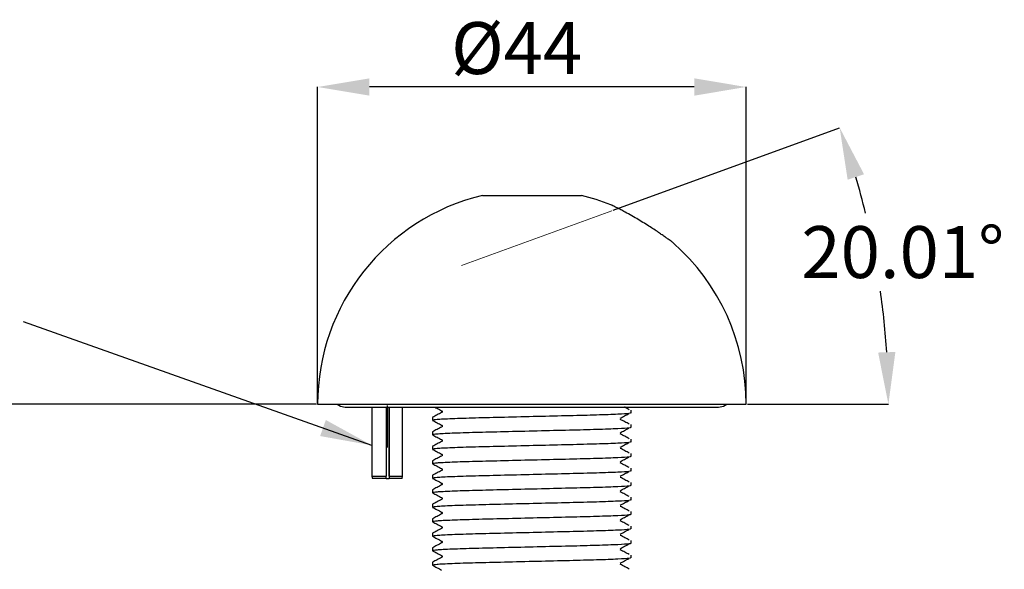
# Model space of a CAD drawing. Units: millimetres. Extents: x 21 to 135, y 7 to 234.
# Drawn here: x 48 to 99, y 206 to 234 of the extents above; entities that cross this region are included whole.
import ezdxf

# ---------------------------------------------------------------- set-up
doc = ezdxf.new("R2010")
doc.units = ezdxf.units.MM
doc.header["$PDSIZE"] = -1
doc.linetypes.add('CENTERX2', pattern=[20.32, 12.7, -2.54, 2.54, -2.54])
doc.layers.add('DIMENSIONS', color=7, linetype='Continuous')
doc.styles.add('SLDTEXTSTYLE0', font='TXT', dxfattribs={"width": 0.7})
doc.dimstyles.new('SLDDIMSTYLE4', dxfattribs={"dimtxt": 2.686756, "dimasz": 2.686756, "dimexe": 0, "dimexo": 0.0625, "dimgap": 0.671689, "dimtad": 0, "dimtih": 1, "dimtoh": 1, "dimdec": 0, "dimlfac": 2, "dimrnd": 1e-09, "dimzin": 12, "dimdsep": 46, "dimtxsty": 'SLDTEXTSTYLE0', "dimsah": 1, "dimcen": 0.09, "dimadec": 0, "dimazin": 3, "dimtfac": 1, "dimtdec": 0, "dimtofl": 0, "dimtmove": 0, "dimatfit": 3, "dimfxl": 1, "dimfrac": 2, "dimtolj": 1, "dimtzin": 12, "dimarcsym": 0})
doc.dimstyles.new('SLDDIMSTYLE5', dxfattribs={"dimtxt": 2.686756, "dimasz": 2.686756, "dimexe": 0, "dimexo": 0.0625, "dimgap": 0.671689, "dimtad": 0, "dimtih": 1, "dimtoh": 1, "dimdec": 4, "dimlfac": 2, "dimzin": 12, "dimdsep": 46, "dimtxsty": 'SLDTEXTSTYLE0', "dimsah": 1, "dimcen": 0.09, "dimazin": 3, "dimtfac": 1, "dimtofl": 0, "dimtmove": 0, "dimatfit": 3, "dimfxl": 1, "dimfrac": 2, "dimtolj": 1, "dimtzin": 12, "dimarcsym": 0})
doc.dimstyles.new('SLDDIMSTYLE6', dxfattribs={"dimtxt": 2.686756, "dimasz": 2.686756, "dimexe": 0, "dimexo": 0.0625, "dimgap": 0.671689, "dimtad": 1, "dimdec": 0, "dimlfac": 2, "dimrnd": 1e-09, "dimzin": 12, "dimdsep": 46, "dimtxsty": 'SLDTEXTSTYLE0', "dimsah": 1, "dimcen": 0.09, "dimadec": 0, "dimazin": 3, "dimtfac": 1, "dimtdec": 0, "dimtofl": 0, "dimtmove": 0, "dimatfit": 3, "dimfxl": 1, "dimfrac": 2, "dimtolj": 1, "dimtzin": 12, "dimarcsym": 0})
doc.dimstyles.new('SLDDIMSTYLE7', dxfattribs={"dimtxt": 0.18, "dimasz": 2.686756, "dimexe": 0, "dimexo": 0.0625, "dimgap": 0, "dimtad": 0, "dimtih": 1, "dimtoh": 1, "dimdec": 0, "dimrnd": 1e-09, "dimzin": 0, "dimdsep": 46, "dimtxsty": 'Standard', "dimsah": 1, "dimcen": 0.09, "dimadec": 0, "dimazin": 0, "dimtfac": 2.686756, "dimtdec": 0, "dimtofl": 0, "dimtmove": 0, "dimatfit": 3, "dimfxl": 1, "dimfrac": 2, "dimtolj": 1, "dimtzin": 0, "dimarcsym": 0})

# ---------------------------------------------------------------- blocks, each defined once
blk = doc.blocks.new('_D_4')
at = {"layer": 'Defpoints', "color": 0}
for p in [(63.637, 214.067), (33.453, 38.817), (69.291, 38.817)]:
    blk.add_point(p, dxfattribs=at)
at = {"layer": 'DIMENSIONS', "color": 0, "lineweight": -2}
for p, q in [((63.575, 214.067), (33.453, 214.067)), ((33.453, 211.38), (33.453, 134.322)), ((33.453, 41.504), (33.453, 130.292)), ((69.229, 38.817), (33.453, 38.817))]:
    blk.add_line(p, q, dxfattribs=at)
at = {"layer": 'DIMENSIONS', "color": 0}
for points in [[(33.901, 211.38), (33.005, 211.38), (33.453, 214.067)], [(33.005, 41.504), (33.901, 41.504), (33.453, 38.817)]]:
    blk.add_solid(points, dxfattribs=at)
at = {"layer": 'DIMENSIONS', "color": 0, "insert": (33.453, 133.65), "char_height": 2.6868, "attachment_point": 2, "style": 'SLDTEXTSTYLE0'}
blk.add_mtext('\\A1;351', dxfattribs=at)
blk = doc.blocks.new('_D_5')
at = {"layer": 'Defpoints', "color": 0}
for p in [(78.882, 224.079), (71.097, 221.243), (92.924, 218.924), (63.637, 214.067), (85.837, 214.067)]:
    blk.add_point(p, dxfattribs=at)
at = {"layer": 'DIMENSIONS', "color": 0, "lineweight": -2}
for p, q in [((78.941, 224.1), (90.682, 228.377)), ((85.9, 214.067), (93.207, 214.067))]:
    blk.add_line(p, q, dxfattribs=at)
for start, end in [(13.6755, 16.3311), (3.6823, 8.05)]:
    blk.add_arc((51.395, 214.067), 41.812, start, end, dxfattribs=at)
at = {"layer": 'DIMENSIONS', "color": 0}
for points in [[(91.946, 225.964), (91.095, 225.684), (90.682, 228.377)], [(92.674, 216.738), (93.569, 216.767), (93.207, 214.067)]]:
    blk.add_solid(points, dxfattribs=at)
at = {"layer": 'DIMENSIONS', "color": 0, "insert": (88.699, 223.281), "char_height": 2.68676, "attachment_point": 1, "style": 'SLDTEXTSTYLE0'}
blk.add_mtext('\\A1;20.01%%d', dxfattribs=at)
blk = doc.blocks.new('_D_6')
at = {"layer": 'Defpoints', "color": 0}
for p in [(63.637, 230.483), (63.637, 214.067), (85.837, 214.067)]:
    blk.add_point(p, dxfattribs=at)
at = {"layer": 'DIMENSIONS', "color": 0, "lineweight": -2}
for p, q in [((63.637, 214.129), (63.637, 230.483)), ((83.151, 230.483), (66.324, 230.483)), ((85.837, 214.129), (85.837, 230.483))]:
    blk.add_line(p, q, dxfattribs=at)
at = {"layer": 'DIMENSIONS', "color": 0}
for points in [[(66.324, 230.931), (66.324, 230.035), (63.637, 230.483)], [(83.151, 230.035), (83.151, 230.931), (85.837, 230.483)]]:
    blk.add_solid(points, dxfattribs=at)
at = {"layer": 'DIMENSIONS', "color": 0, "insert": (73.948, 233.841), "char_height": 2.6868, "attachment_point": 2, "style": 'SLDTEXTSTYLE0'}
blk.add_mtext('\\A1;%%c44', dxfattribs=at)

msp = doc.modelspace()

# ---------------------------------------------------------------- linework, layer by layer
at = {"color": 7, "linetype": 'Continuous', "lineweight": 25}
for p, q in [((72.174279, 224.866956), (74.83517, 224.866956)), ((74.83517, 224.866956), (77.300681, 224.866956)), ((63.63748, 214.066956), (75.160526, 214.066956)), ((65.06748, 213.911956), (84.40748, 213.911956)), ((66.449179, 213.911956), (66.449179, 210.341956)), ((67.1981, 213.911956), (67.1981, 210.341956)), ((67.342482, 213.911956), (67.342482, 210.216956)), ((67.347991, 210.341956), (67.347991, 213.911956)), ((68.036679, 210.341956), (68.036679, 213.911956)), ((75.160526, 214.066956), (85.83748, 214.066956)), ((79.88748, 213.604646), (79.88748, 213.757014)), ((69.58748, 213.382116), (69.58748, 213.229965)), ((79.88748, 212.854646), (79.88748, 213.007014)), ((69.58748, 212.632116), (69.58748, 212.479965)), ((79.88748, 212.104646), (79.88748, 212.257014)), ((69.58748, 211.882116), (69.58748, 211.729965)), ((79.88748, 211.354646), (79.88748, 211.507014)), ((69.58748, 211.132116), (69.58748, 210.979965)), ((79.88748, 210.604646), (79.88748, 210.757014)), ((66.449179, 210.341956), (66.475749, 210.216956)), ((66.449179, 210.341956), (67.1981, 210.341956)), ((67.197083, 210.216956), (66.475749, 210.216956)), ((67.196263, 210.216956), (67.342482, 210.216956)), ((67.346974, 210.216956), (67.342482, 210.216956)), ((68.01011, 210.216956), (67.346974, 210.216956)), ((67.347991, 210.341956), (68.036679, 210.341956)), ((68.01011, 210.216956), (68.036679, 210.341956)), ((69.58748, 210.382116), (69.58748, 210.229965)), ((79.88748, 209.854646), (79.88748, 210.007014)), ((69.58748, 209.632116), (69.58748, 209.479965)), ((79.88748, 209.104646), (79.88748, 209.257014)), ((69.58748, 208.882116), (69.58748, 208.729965)), ((69.58748, 208.132116), (69.58748, 207.979965)), ((79.88748, 208.354646), (79.88748, 208.507014)), ((79.88748, 207.604646), (79.88748, 207.757014)), ((69.58748, 207.382116), (69.58748, 207.229965)), ((69.58748, 206.632116), (69.58748, 206.479965)), ((79.88748, 206.854646), (79.88748, 207.007014)), ((79.88748, 206.104646), (79.88748, 206.257014)), ((69.58748, 205.882116), (69.58748, 205.729965))]:
    msp.add_line(p, q, dxfattribs=at)
at = {"color": 7, "linetype": 'Continuous', "lineweight": 25, "flags": 128}
for points in [[(64.644367, 214.066956), (64.816823, 213.961815), (65.06748, 213.911956)], [(84.40748, 213.911956), (84.658138, 213.961815), (84.830594, 214.066956)], [(67.197083, 210.216956), (67.19735, 210.249814), (67.1981, 210.341956)], [(67.347991, 210.341956), (67.347241, 210.249814), (67.346974, 210.216956)]]:
    msp.add_lwpolyline(points, dxfattribs=at)
at = {"color": 7, "linetype": 'Continuous', "lineweight": 25}
for start, end in [(103.3511843, 180), (68.4203946, 76.6488157), (0, 48.7655798)]:
    msp.add_arc((74.73748, 214.066956), 11.1, start, end, dxfattribs=at)
for points, knots in [([(82.053032, 222.414492), (82.049641, 222.417635), (82.038261, 222.428186), (81.988949, 222.466787), (81.907867, 222.528017), (81.798385, 222.608025), (81.659636, 222.706945), (81.492498, 222.823333), (81.289124, 222.961603), (81.055842, 223.116159), (80.783311, 223.291615), (80.484179, 223.478109), (80.157733, 223.674372), (79.822038, 223.868319), (79.527454, 224.031182), (79.286296, 224.159484), (79.114405, 224.247911), (78.979245, 224.31519), (78.889218, 224.358283), (78.836142, 224.382578), (78.82454, 224.386797), (78.821098, 224.388048)], [0, 0, 0, 0, 0.0177077332, 0.0594389748, 0.1022094919, 0.1475158393, 0.193814805, 0.2462772805, 0.2998215066, 0.362397439, 0.4262830773, 0.5001672363, 0.575803624, 0.6572442995, 0.7412947948, 0.7978398592, 0.8557665319, 0.9001682341, 0.9457243196, 0.9838961748, 1, 1, 1, 1]), ([(69.713374, 213.911956), (69.751538, 213.892072), (69.86845, 213.831159), (69.985359, 213.770239), (70.064105, 213.729205)], [0, 0, 0, 0, 0.326428471, 1, 1, 1, 1]), ([(70.064105, 213.729205), (70.070872, 213.724495), (70.084438, 213.715052), (70.095588, 213.680681), (70.08439, 213.646532), (70.070853, 213.637123), (70.064095, 213.632427)], [0, 0, 0, 0, 0.248803654, 0.498789943, 0.749793252, 1, 1, 1, 1]), ([(79.783339, 213.779868), (79.705945, 213.820862), (79.62282, 213.864891), (79.539736, 213.908921), (79.534008, 213.911956)], [0, 0, 0, 0, 0.93105837, 1, 1, 1, 1]), ([(70.064095, 213.632427), (69.985347, 213.591391), (69.827845, 213.509318), (69.67034, 213.427253), (69.591585, 213.38622)], [0, 0, 0, 0, 0.499983236, 1, 1, 1, 1]), ([(69.591604, 213.225402), (69.670358, 213.18437), (69.82786, 213.102309), (69.985358, 213.020239), (70.064105, 212.979205)], [0, 0, 0, 0, 0.500016407, 1, 1, 1, 1]), ([(79.846518, 213.604646), (79.838295, 213.596436), (79.818736, 213.576908), (79.228618, 213.540795), (78.16883, 213.500324), (76.698652, 213.464966), (75.021348, 213.424488), (73.312506, 213.382428), (71.762717, 213.346537), (70.537588, 213.307433), (69.726067, 213.265869), (69.649348, 213.241578), (69.612674, 213.229965)], [0, 0, 0, 0, 0.070672853, 0.168109668, 0.274609269, 0.376896008, 0.482626129, 0.58903876, 0.691297372, 0.795690639, 0.902332466, 1, 1, 1, 1]), ([(79.305321, 213.334322), (79.382448, 213.375315), (79.536703, 213.457301), (79.691039, 213.539286), (79.768208, 213.580278)], [0, 0, 0, 0, 0.499996974, 1, 1, 1, 1]), ([(79.783339, 213.029868), (79.705951, 213.070862), (79.551174, 213.152849), (79.396475, 213.234837), (79.319126, 213.275831)], [0, 0, 0, 0, 0.500003224, 1, 1, 1, 1]), ([(70.064095, 212.882427), (69.985347, 212.841391), (69.827845, 212.759318), (69.67034, 212.677253), (69.591585, 212.63622)], [0, 0, 0, 0, 0.499983236, 1, 1, 1, 1]), ([(79.846518, 212.854646), (79.838295, 212.846436), (79.818736, 212.826908), (79.228618, 212.790795), (78.16883, 212.750324), (76.698652, 212.714966), (75.021348, 212.674488), (73.312506, 212.632428), (71.762717, 212.596537), (70.537588, 212.557433), (69.726067, 212.515869), (69.649348, 212.491578), (69.612674, 212.479965)], [0, 0, 0, 0, 0.070672853, 0.168109668, 0.274609269, 0.376896008, 0.482626129, 0.58903876, 0.691297372, 0.795690639, 0.902332466, 1, 1, 1, 1]), ([(70.064105, 212.979205), (70.070872, 212.974495), (70.084438, 212.965052), (70.095588, 212.930681), (70.08439, 212.896532), (70.070853, 212.887123), (70.064095, 212.882427)], [0, 0, 0, 0, 0.2488036542, 0.4987899431, 0.7497932524, 1, 1, 1, 1]), ([(79.305321, 212.584322), (79.382448, 212.625315), (79.536703, 212.707301), (79.691039, 212.789286), (79.768208, 212.830278)], [0, 0, 0, 0, 0.499996974, 1, 1, 1, 1]), ([(69.591604, 212.475402), (69.670358, 212.43437), (69.82786, 212.352309), (69.985358, 212.270239), (70.064105, 212.229205)], [0, 0, 0, 0, 0.500016407, 1, 1, 1, 1]), ([(70.064105, 212.229205), (70.070872, 212.224495), (70.084438, 212.215052), (70.095588, 212.180681), (70.08439, 212.146532), (70.070853, 212.137123), (70.064095, 212.132427)], [0, 0, 0, 0, 0.248803654, 0.498789943, 0.749793252, 1, 1, 1, 1]), ([(79.783339, 212.279868), (79.705951, 212.320862), (79.551174, 212.402849), (79.396475, 212.484837), (79.319126, 212.525831)], [0, 0, 0, 0, 0.500003224, 1, 1, 1, 1]), ([(70.064095, 212.132427), (69.985347, 212.091391), (69.827845, 212.009318), (69.67034, 211.927253), (69.591585, 211.88622)], [0, 0, 0, 0, 0.499983236, 1, 1, 1, 1]), ([(69.591604, 211.725402), (69.670358, 211.68437), (69.82786, 211.602309), (69.985358, 211.520239), (70.064105, 211.479205)], [0, 0, 0, 0, 0.500016407, 1, 1, 1, 1]), ([(79.846518, 212.104646), (79.838295, 212.096436), (79.818736, 212.076908), (79.228618, 212.040795), (78.16883, 212.000324), (76.698652, 211.964966), (75.021348, 211.924488), (73.312506, 211.882428), (71.762717, 211.846537), (70.537588, 211.807433), (69.726067, 211.765869), (69.649348, 211.741578), (69.612674, 211.729965)], [0, 0, 0, 0, 0.070672853, 0.168109668, 0.274609269, 0.376896008, 0.482626129, 0.58903876, 0.691297372, 0.795690639, 0.902332466, 1, 1, 1, 1]), ([(79.305321, 211.834322), (79.382448, 211.875315), (79.536703, 211.957301), (79.691039, 212.039286), (79.768208, 212.080278)], [0, 0, 0, 0, 0.499996974, 1, 1, 1, 1]), ([(79.783339, 211.529868), (79.705951, 211.570862), (79.551174, 211.652849), (79.396475, 211.734837), (79.319126, 211.775831)], [0, 0, 0, 0, 0.500003224, 1, 1, 1, 1]), ([(70.064095, 211.382427), (69.985347, 211.341391), (69.827845, 211.259318), (69.67034, 211.177253), (69.591585, 211.13622)], [0, 0, 0, 0, 0.499983236, 1, 1, 1, 1]), ([(79.846518, 211.354646), (79.838295, 211.346436), (79.818736, 211.326908), (79.228618, 211.290795), (78.16883, 211.250324), (76.698652, 211.214966), (75.021348, 211.174488), (73.312506, 211.132428), (71.762717, 211.096537), (70.537588, 211.057433), (69.726067, 211.015869), (69.649348, 210.991578), (69.612674, 210.979965)], [0, 0, 0, 0, 0.070672853, 0.168109668, 0.274609269, 0.376896008, 0.482626129, 0.58903876, 0.691297372, 0.795690639, 0.902332466, 1, 1, 1, 1]), ([(70.064105, 211.479205), (70.070872, 211.474495), (70.084438, 211.465052), (70.095588, 211.430681), (70.08439, 211.396532), (70.070853, 211.387123), (70.064095, 211.382427)], [0, 0, 0, 0, 0.248803654, 0.498789943, 0.749793252, 1, 1, 1, 1]), ([(79.305321, 211.084322), (79.382448, 211.125315), (79.536703, 211.207301), (79.691039, 211.289286), (79.768208, 211.330278)], [0, 0, 0, 0, 0.499996974, 1, 1, 1, 1]), ([(69.591604, 210.975402), (69.670358, 210.93437), (69.82786, 210.852309), (69.985358, 210.770239), (70.064105, 210.729205)], [0, 0, 0, 0, 0.500016407, 1, 1, 1, 1]), ([(70.064105, 210.729205), (70.070872, 210.724495), (70.084438, 210.715052), (70.095588, 210.680681), (70.08439, 210.646532), (70.070853, 210.637123), (70.064095, 210.632427)], [0, 0, 0, 0, 0.248803654, 0.498789943, 0.749793252, 1, 1, 1, 1]), ([(79.783339, 210.779868), (79.705951, 210.820862), (79.551174, 210.902849), (79.396475, 210.984837), (79.319126, 211.025831)], [0, 0, 0, 0, 0.500003224, 1, 1, 1, 1]), ([(70.064095, 210.632427), (69.985347, 210.591391), (69.827845, 210.509318), (69.67034, 210.427253), (69.591585, 210.38622)], [0, 0, 0, 0, 0.499983236, 1, 1, 1, 1]), ([(69.591604, 210.225402), (69.670358, 210.18437), (69.82786, 210.102309), (69.985358, 210.020239), (70.064105, 209.979205)], [0, 0, 0, 0, 0.500016407, 1, 1, 1, 1]), ([(79.846518, 210.604646), (79.838295, 210.596436), (79.818736, 210.576908), (79.228618, 210.540795), (78.16883, 210.500324), (76.698652, 210.464966), (75.021348, 210.424488), (73.312506, 210.382428), (71.762717, 210.346537), (70.537588, 210.307433), (69.726067, 210.265869), (69.649348, 210.241578), (69.612674, 210.229965)], [0, 0, 0, 0, 0.070672853, 0.168109668, 0.274609269, 0.376896008, 0.482626129, 0.58903876, 0.691297372, 0.795690639, 0.902332466, 1, 1, 1, 1]), ([(79.305321, 210.334322), (79.382448, 210.375315), (79.536703, 210.457301), (79.691039, 210.539286), (79.768208, 210.580278)], [0, 0, 0, 0, 0.499996974, 1, 1, 1, 1]), ([(79.783339, 210.029868), (79.705951, 210.070862), (79.551174, 210.152849), (79.396475, 210.234837), (79.319126, 210.275831)], [0, 0, 0, 0, 0.500003224, 1, 1, 1, 1]), ([(70.064095, 209.882427), (69.985347, 209.841391), (69.827845, 209.759318), (69.67034, 209.677253), (69.591585, 209.63622)], [0, 0, 0, 0, 0.4999832356, 1, 1, 1, 1]), ([(79.846518, 209.854646), (79.838295, 209.846436), (79.818736, 209.826908), (79.228618, 209.790795), (78.16883, 209.750324), (76.698652, 209.714966), (75.021348, 209.674488), (73.312506, 209.632428), (71.762717, 209.596537), (70.537588, 209.557433), (69.726067, 209.515869), (69.649348, 209.491578), (69.612674, 209.479965)], [0, 0, 0, 0, 0.070672853, 0.168109668, 0.274609269, 0.376896008, 0.482626129, 0.58903876, 0.691297372, 0.795690639, 0.902332466, 1, 1, 1, 1]), ([(70.064105, 209.979205), (70.070872, 209.974495), (70.084438, 209.965052), (70.095588, 209.930681), (70.08439, 209.896532), (70.070853, 209.887123), (70.064095, 209.882427)], [0, 0, 0, 0, 0.2488036542, 0.4987899431, 0.7497932524, 1, 1, 1, 1]), ([(79.305321, 209.584322), (79.382448, 209.625315), (79.536703, 209.707301), (79.691039, 209.789286), (79.768208, 209.830278)], [0, 0, 0, 0, 0.499996974, 1, 1, 1, 1]), ([(70.064095, 209.132427), (69.985347, 209.091391), (69.827845, 209.009318), (69.67034, 208.927253), (69.591585, 208.88622)], [0, 0, 0, 0, 0.499983236, 1, 1, 1, 1]), ([(69.591604, 209.475402), (69.670358, 209.43437), (69.82786, 209.352309), (69.985358, 209.270239), (70.064105, 209.229205)], [0, 0, 0, 0, 0.500016407, 1, 1, 1, 1]), ([(70.064105, 209.229205), (70.070872, 209.224495), (70.084438, 209.215052), (70.095588, 209.180681), (70.08439, 209.146532), (70.070853, 209.137123), (70.064095, 209.132427)], [0, 0, 0, 0, 0.2488036542, 0.4987899431, 0.7497932524, 1, 1, 1, 1]), ([(79.783339, 209.279868), (79.705951, 209.320862), (79.551174, 209.402849), (79.396475, 209.484837), (79.319126, 209.525831)], [0, 0, 0, 0, 0.500003224, 1, 1, 1, 1]), ([(69.591604, 208.725402), (69.670358, 208.68437), (69.82786, 208.602309), (69.985358, 208.520239), (70.064105, 208.479205)], [0, 0, 0, 0, 0.500016407, 1, 1, 1, 1]), ([(79.846518, 209.104646), (79.838295, 209.096436), (79.818736, 209.076908), (79.228618, 209.040795), (78.16883, 209.000324), (76.698652, 208.964966), (75.021348, 208.924488), (73.312506, 208.882428), (71.762717, 208.846537), (70.537588, 208.807433), (69.726067, 208.765869), (69.649348, 208.741578), (69.612674, 208.729965)], [0, 0, 0, 0, 0.070672853, 0.168109668, 0.274609269, 0.376896008, 0.482626129, 0.58903876, 0.691297372, 0.795690639, 0.902332466, 1, 1, 1, 1]), ([(79.305321, 208.834322), (79.382448, 208.875315), (79.536703, 208.957301), (79.691039, 209.039286), (79.768208, 209.080278)], [0, 0, 0, 0, 0.499996974, 1, 1, 1, 1]), ([(79.783339, 208.529868), (79.705951, 208.570862), (79.551174, 208.652849), (79.396475, 208.734837), (79.319126, 208.775831)], [0, 0, 0, 0, 0.500003224, 1, 1, 1, 1]), ([(70.064095, 208.382427), (69.985347, 208.341391), (69.827845, 208.259318), (69.67034, 208.177253), (69.591585, 208.13622)], [0, 0, 0, 0, 0.499983236, 1, 1, 1, 1]), ([(79.846518, 208.354646), (79.838295, 208.346436), (79.818736, 208.326908), (79.228618, 208.290795), (78.16883, 208.250324), (76.698652, 208.214966), (75.021348, 208.174488), (73.312506, 208.132428), (71.762717, 208.096537), (70.537588, 208.057433), (69.726067, 208.015869), (69.649348, 207.991578), (69.612674, 207.979965)], [0, 0, 0, 0, 0.070672853, 0.168109668, 0.274609269, 0.376896008, 0.482626129, 0.58903876, 0.691297372, 0.795690639, 0.902332466, 1, 1, 1, 1]), ([(70.064105, 208.479205), (70.070872, 208.474495), (70.084438, 208.465052), (70.095588, 208.430681), (70.08439, 208.396532), (70.070853, 208.387123), (70.064095, 208.382427)], [0, 0, 0, 0, 0.248803654, 0.498789943, 0.749793252, 1, 1, 1, 1]), ([(79.305321, 208.084322), (79.382448, 208.125315), (79.536703, 208.207301), (79.691039, 208.289286), (79.768208, 208.330278)], [0, 0, 0, 0, 0.499996974, 1, 1, 1, 1]), ([(70.064095, 207.632427), (69.985347, 207.591391), (69.827845, 207.509318), (69.67034, 207.427253), (69.591585, 207.38622)], [0, 0, 0, 0, 0.499983236, 1, 1, 1, 1]), ([(69.591604, 207.975402), (69.670358, 207.93437), (69.82786, 207.852309), (69.985358, 207.770239), (70.064105, 207.729205)], [0, 0, 0, 0, 0.500016407, 1, 1, 1, 1]), ([(79.846518, 207.604646), (79.838295, 207.596436), (79.818736, 207.576908), (79.228618, 207.540795), (78.16883, 207.500324), (76.698652, 207.464966), (75.021348, 207.424488), (73.312506, 207.382428), (71.762717, 207.346537), (70.537588, 207.307433), (69.726067, 207.265869), (69.649348, 207.241578), (69.612674, 207.229965)], [0, 0, 0, 0, 0.070672853, 0.168109668, 0.274609269, 0.376896008, 0.482626129, 0.58903876, 0.691297372, 0.795690639, 0.902332466, 1, 1, 1, 1]), ([(70.064105, 207.729205), (70.070872, 207.724495), (70.084438, 207.715052), (70.095588, 207.680681), (70.08439, 207.646532), (70.070853, 207.637123), (70.064095, 207.632427)], [0, 0, 0, 0, 0.2488036542, 0.4987899431, 0.7497932524, 1, 1, 1, 1]), ([(79.783339, 207.779868), (79.705951, 207.820862), (79.551174, 207.902849), (79.396475, 207.984837), (79.319126, 208.025831)], [0, 0, 0, 0, 0.500003224, 1, 1, 1, 1]), ([(69.591604, 207.225402), (69.670358, 207.18437), (69.82786, 207.102309), (69.985358, 207.020239), (70.064105, 206.979205)], [0, 0, 0, 0, 0.500016407, 1, 1, 1, 1]), ([(79.305321, 207.334322), (79.382448, 207.375315), (79.536703, 207.457301), (79.691039, 207.539286), (79.768208, 207.580278)], [0, 0, 0, 0, 0.499996974, 1, 1, 1, 1]), ([(79.783339, 207.029868), (79.705951, 207.070862), (79.551174, 207.152849), (79.396475, 207.234837), (79.319126, 207.275831)], [0, 0, 0, 0, 0.500003224, 1, 1, 1, 1]), ([(70.064095, 206.882427), (69.985347, 206.841391), (69.827845, 206.759318), (69.67034, 206.677253), (69.591585, 206.63622)], [0, 0, 0, 0, 0.499983236, 1, 1, 1, 1]), ([(79.846518, 206.854646), (79.838295, 206.846436), (79.818736, 206.826908), (79.228618, 206.790795), (78.16883, 206.750324), (76.698652, 206.714966), (75.021348, 206.674488), (73.312506, 206.632428), (71.762717, 206.596537), (70.537588, 206.557433), (69.726067, 206.515869), (69.649348, 206.491578), (69.612674, 206.479965)], [0, 0, 0, 0, 0.070672853, 0.168109668, 0.274609269, 0.376896008, 0.482626129, 0.58903876, 0.691297372, 0.795690639, 0.902332466, 1, 1, 1, 1]), ([(70.064105, 206.979205), (70.070872, 206.974495), (70.084438, 206.965052), (70.095588, 206.930681), (70.08439, 206.896532), (70.070853, 206.887123), (70.064095, 206.882427)], [0, 0, 0, 0, 0.248803654, 0.498789943, 0.749793252, 1, 1, 1, 1]), ([(79.305321, 206.584322), (79.382448, 206.625315), (79.536703, 206.707301), (79.691039, 206.789286), (79.768208, 206.830278)], [0, 0, 0, 0, 0.499996974, 1, 1, 1, 1]), ([(70.064095, 206.132427), (69.985347, 206.091391), (69.827845, 206.009318), (69.67034, 205.927253), (69.591585, 205.88622)], [0, 0, 0, 0, 0.499983236, 1, 1, 1, 1]), ([(69.591604, 206.475402), (69.670358, 206.43437), (69.82786, 206.352309), (69.985358, 206.270239), (70.064105, 206.229205)], [0, 0, 0, 0, 0.500016407, 1, 1, 1, 1]), ([(79.846518, 206.104646), (79.838295, 206.096436), (79.818736, 206.076908), (79.228618, 206.040795), (78.16883, 206.000324), (76.698652, 205.964966), (75.021348, 205.924488), (73.312506, 205.882428), (71.762717, 205.846537), (70.537588, 205.807433), (69.726067, 205.765869), (69.649348, 205.741578), (69.612674, 205.729965)], [0, 0, 0, 0, 0.070672853, 0.168109668, 0.274609269, 0.376896008, 0.482626129, 0.58903876, 0.691297372, 0.795690639, 0.902332466, 1, 1, 1, 1]), ([(70.064105, 206.229205), (70.070872, 206.224495), (70.084438, 206.215052), (70.095588, 206.180681), (70.08439, 206.146532), (70.070853, 206.137123), (70.064095, 206.132427)], [0, 0, 0, 0, 0.2488036542, 0.4987899431, 0.7497932524, 1, 1, 1, 1]), ([(79.305321, 205.834322), (79.382448, 205.875315), (79.536703, 205.957301), (79.691039, 206.039286), (79.768208, 206.080278)], [0, 0, 0, 0, 0.499996974, 1, 1, 1, 1]), ([(79.783339, 206.279868), (79.705951, 206.320862), (79.551174, 206.402849), (79.396475, 206.484837), (79.319126, 206.525831)], [0, 0, 0, 0, 0.500003224, 1, 1, 1, 1]), ([(69.591604, 205.725402), (69.670358, 205.68437), (69.82786, 205.602309), (69.985358, 205.520239), (70.064105, 205.479205)], [0, 0, 0, 0, 0.500016407, 1, 1, 1, 1]), ([(79.783339, 205.529868), (79.705951, 205.570862), (79.551174, 205.652849), (79.396475, 205.734837), (79.319126, 205.775831)], [0, 0, 0, 0, 0.500003224, 1, 1, 1, 1])]:
    msp.add_open_spline(points, degree=3, knots=knots, dxfattribs=at)
at = {"layer": 'DIMENSIONS', "linetype": 'CENTERX2', "lineweight": 18, "ltscale": 2.5}
msp.add_line((78.882239, 224.078755), (71.09695, 221.243082), dxfattribs=at)
at = {"layer": 'DIMENSIONS'}
msp.add_line((67.242929, 213.996956), (67.242929, 211.816148), dxfattribs=at)

# ---------------------------------------------------------------- dimensions: what is measured, and where the dimension line sits
dim = msp.add_linear_dim(base=(63.63748, 230.483029), p1=(85.83748, 214.066956), p2=(63.63748, 214.066956), text='%%c<>', dimstyle='SLDDIMSTYLE6', dxfattribs=at)
dim.commit()
dim.dimension.update_dxf_attribs({"geometry": '_D_6', "text_midpoint": (73.948322, 230.483029), "dimtype": 160})
dim = msp.add_angular_dim_2l(base=(92.924309, 218.924311), line1=((78.882239, 224.078755), (71.09695, 221.243082)), line2=((85.83748, 214.066956), (63.63748, 214.066956)), dimstyle='SLDDIMSTYLE5', dxfattribs=at)
dim.commit()
dim.dimension.update_dxf_attribs({"geometry": '_D_5', "text_midpoint": (92.460011, 221.937298), "dimtype": 162})
dim = msp.add_linear_dim(base=(33.452870844, 38.8169561454), p1=(63.6374801895, 214.0669561454), p2=(69.2913277668, 38.8169561454), angle=90, dimstyle='SLDDIMSTYLE4', dxfattribs=at)
dim.commit()
dim.dimension.update_dxf_attribs({"geometry": '_D_4', "text_midpoint": (33.452870844, 132.306842287), "dimtype": 160})

# ---------------------------------------------------------------- leaders
msp.add_leader([(66.449179, 211.934367), (48.397196, 218.326184)], dimstyle='SLDDIMSTYLE7', dxfattribs=at)

doc.saveas('drawing.dxf')
